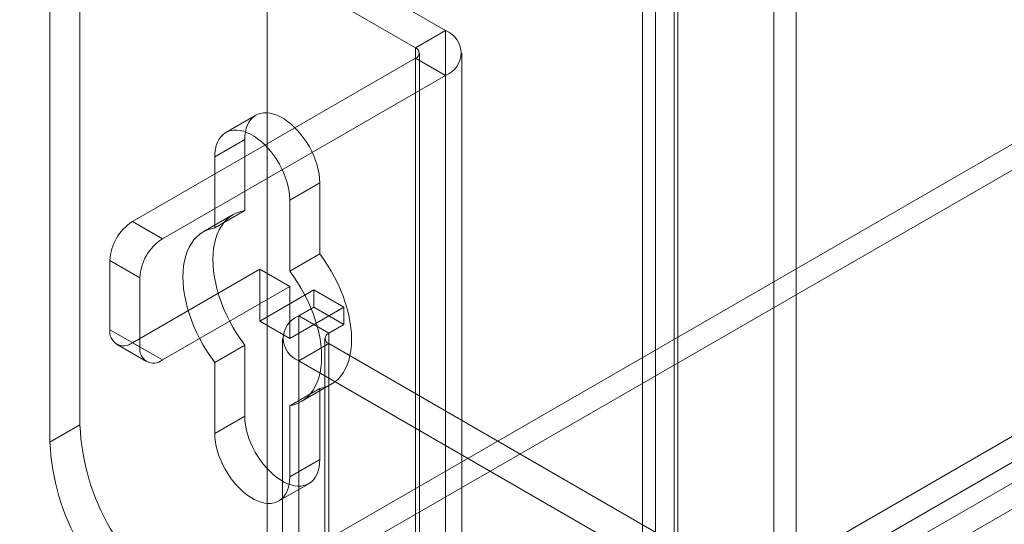
# Model space of a CAD drawing. Units: millimetres. Extents: x 63 to 4411, y 73 to 3131.
# Drawn here: x 3672 to 3730, y 2160 to 2190 of the extents above; entities that cross this region are included whole.
import ezdxf

# ---------------------------------------------------------------- set-up
doc = ezdxf.new("R2010")
doc.units = ezdxf.units.MM
doc.header["$LTSCALE"] = 2

msp = doc.modelspace()

# ---------------------------------------------------------------- linework, layer by layer
at = {"color": 7, "linetype": 'Continuous', "lineweight": 18}
for p, q in [((3686.508, 2648.267), (3686.508, 2137.929)), ((3686.508, 2647.042), (3686.508, 2136.704)), ((3716.384, 2602.676), (3716.384, 2146.578)), ((3717.71, 2601.91), (3717.71, 2145.812)), ((3709.401, 2142.547), (3709.401, 2598.645)), ((3710.727, 2141.781), (3710.727, 2597.879)), ((3708.632, 2597.303), (3708.632, 2141.745)), ((3710.507, 2597.303), (3710.507, 2141.745)), ((3710.727, 2596.727), (3710.727, 2141.709)), ((3709.401, 2595.961), (3709.401, 2140.944)), ((3943.616, 2305.874), (3508.87, 2054.901)), ((3943.616, 2304.343), (3508.87, 2053.37)), ((3523.808, 2046.278), (3958.553, 2297.251)), ((3523.808, 2044.747), (3958.553, 2295.72)), ((3958.616, 2294.531), (3524.806, 2044.098)), ((3959.942, 2293.766), (3526.131, 2043.333)), ((3697.027, 2189.523), (3681.647, 2198.401)), ((3695.259, 2188.502), (3679.879, 2197.381)), ((3675.46, 2194.828), (3675.46, 2166.249)), ((3673.692, 2193.808), (3673.692, 2165.229)), ((3695.259, 2188.502), (3697.027, 2189.523)), ((3697.027, 2189.523), (3697.027, 2146.654)), ((3695.259, 2188.502), (3695.259, 2145.634)), ((3695.479, 2145.328), (3695.479, 2188.196)), ((3697.979, 2145.328), (3697.979, 2188.196)), ((3695.259, 2187.89), (3678.553, 2178.246)), ((3695.259, 2145.022), (3695.259, 2187.89)), ((3695.259, 2187.89), (3697.027, 2186.869)), ((3697.027, 2186.869), (3680.321, 2177.226)), ((3697.027, 2186.869), (3697.027, 2144.001)), ((3685.83, 2184.522), (3684.062, 2183.502)), ((3685.183, 2183.091), (3683.415, 2182.071)), ((3685.183, 2178.898), (3685.183, 2183.091)), ((3683.415, 2182.071), (3683.415, 2177.877)), ((3689.602, 2180.54), (3687.834, 2179.52)), ((3689.602, 2180.54), (3689.602, 2176.346)), ((3687.834, 2175.326), (3687.834, 2179.52)), ((3685.183, 2178.898), (3683.415, 2177.877)), ((3678.553, 2178.246), (3680.321, 2177.226)), ((3684.502, 2178.657), (3682.734, 2177.637)), ((3677.228, 2175.95), (3677.228, 2171.867)), ((3678.995, 2174.929), (3677.228, 2175.95)), ((3689.602, 2176.346), (3687.834, 2175.326)), ((3678.553, 2171.101), (3686.066, 2175.439)), ((3686.066, 2175.439), (3687.834, 2174.418)), ((3686.066, 2175.439), (3686.066, 2172.377)), ((3678.995, 2170.847), (3678.995, 2174.929)), ((3680.321, 2170.081), (3687.834, 2174.418)), ((3689.248, 2174.213), (3686.066, 2172.377)), ((3687.834, 2174.418), (3687.834, 2171.356)), ((3689.248, 2173.193), (3689.248, 2174.213)), ((3691.016, 2173.193), (3689.248, 2174.213)), ((3691.016, 2173.193), (3687.834, 2171.356)), ((3688.365, 2172.683), (3689.248, 2173.193)), ((3691.016, 2172.172), (3689.248, 2173.193)), ((3691.016, 2172.172), (3691.016, 2173.193)), ((3687.834, 2171.356), (3686.066, 2172.377)), ((3688.365, 2152.269), (3688.365, 2172.683)), ((3690.132, 2171.662), (3688.365, 2172.683)), ((3677.228, 2171.867), (3678.995, 2170.847)), ((3690.132, 2171.662), (3691.016, 2172.172)), ((3687.413, 2171.356), (3687.413, 2150.942)), ((3689.913, 2171.356), (3689.913, 2150.942)), ((3690.132, 2151.248), (3690.132, 2171.662)), ((3677.616, 2171.009), (3679.384, 2169.988)), ((3680.321, 2170.081), (3678.553, 2171.101)), ((3685.183, 2170.954), (3683.415, 2169.934)), ((3685.183, 2166.761), (3685.183, 2170.954)), ((3690.132, 2171.05), (3688.365, 2170.029)), ((3690.132, 2171.05), (3690.132, 2150.636)), ((3711.699, 2158.599), (3690.132, 2171.05)), ((3688.365, 2149.616), (3688.365, 2170.029)), ((3709.931, 2157.579), (3688.365, 2170.029)), ((3683.415, 2169.934), (3683.415, 2165.74)), ((3689.602, 2168.403), (3687.834, 2167.383)), ((3688.515, 2167.623), (3690.283, 2168.643)), ((3689.602, 2168.403), (3689.602, 2164.209)), ((3687.834, 2163.189), (3687.834, 2167.383)), ((3685.183, 2166.761), (3683.415, 2165.74)), ((3675.46, 2166.249), (3673.692, 2165.229)), ((3689.602, 2164.209), (3687.834, 2163.189)), ((3687.187, 2161.758), (3688.955, 2162.779))]:
    msp.add_line(p, q, dxfattribs=at)
at = {"color": 7, "linetype": 'Continuous', "lineweight": 18, "flags": 128}
for points in [[(3685.183, 2183.091), (3685.193, 2183.328), (3685.223, 2183.551), (3685.272, 2183.759), (3685.341, 2183.948), (3685.428, 2184.119), (3685.533, 2184.268), (3685.655, 2184.396), (3685.793, 2184.5), (3685.945, 2184.58), (3686.111, 2184.634), (3686.287, 2184.663), (3686.474, 2184.667), (3686.67, 2184.644), (3686.871, 2184.596), (3687.078, 2184.523), (3687.287, 2184.425), (3687.497, 2184.304), (3687.707, 2184.16), (3687.913, 2183.995), (3688.115, 2183.81), (3688.31, 2183.607), (3688.497, 2183.388), (3688.674, 2183.154), (3688.839, 2182.909), (3688.992, 2182.653), (3689.129, 2182.39), (3689.251, 2182.122), (3689.356, 2181.851), (3689.444, 2181.58), (3689.513, 2181.311), (3689.562, 2181.046), (3689.592, 2180.788), (3689.602, 2180.54)], [(3687.834, 2179.52), (3687.824, 2179.768), (3687.794, 2180.026), (3687.745, 2180.29), (3687.676, 2180.559), (3687.589, 2180.831), (3687.483, 2181.102), (3687.361, 2181.37), (3687.224, 2181.633), (3687.072, 2181.888), (3686.906, 2182.134), (3686.729, 2182.367), (3686.542, 2182.586), (3686.347, 2182.789), (3686.146, 2182.974), (3685.939, 2183.139), (3685.73, 2183.283), (3685.519, 2183.405), (3685.31, 2183.503), (3685.104, 2183.576), (3684.902, 2183.624), (3684.707, 2183.646), (3684.52, 2183.643), (3684.343, 2183.614), (3684.177, 2183.559), (3684.025, 2183.479), (3683.888, 2183.375), (3683.766, 2183.248), (3683.66, 2183.098), (3683.573, 2182.928), (3683.504, 2182.738), (3683.455, 2182.531), (3683.425, 2182.308), (3683.415, 2182.071)], [(3685.183, 2170.954), (3684.943, 2171.285), (3684.716, 2171.628), (3684.502, 2171.981), (3684.303, 2172.342), (3684.12, 2172.71), (3683.953, 2173.083), (3683.805, 2173.459), (3683.674, 2173.836), (3683.562, 2174.212), (3683.47, 2174.585), (3683.398, 2174.953), (3683.346, 2175.314), (3683.315, 2175.667), (3683.304, 2176.01), (3683.315, 2176.341), (3683.346, 2176.658), (3683.398, 2176.96), (3683.47, 2177.245), (3683.562, 2177.511), (3683.674, 2177.758), (3683.805, 2177.984), (3683.953, 2178.188), (3684.12, 2178.369), (3684.303, 2178.525), (3684.502, 2178.657), (3684.716, 2178.764), (3684.943, 2178.844), (3685.183, 2178.898)], [(3683.415, 2177.877), (3683.175, 2177.823), (3682.948, 2177.743), (3682.734, 2177.637), (3682.535, 2177.505), (3682.352, 2177.348), (3682.186, 2177.167), (3682.037, 2176.964), (3681.906, 2176.738), (3681.794, 2176.491), (3681.702, 2176.224), (3681.63, 2175.939), (3681.578, 2175.638), (3681.547, 2175.321), (3681.537, 2174.99), (3681.547, 2174.647), (3681.578, 2174.294), (3681.63, 2173.932), (3681.702, 2173.564), (3681.794, 2173.191), (3681.906, 2172.815), (3682.037, 2172.438), (3682.186, 2172.063), (3682.352, 2171.69), (3682.535, 2171.322), (3682.734, 2170.96), (3682.948, 2170.607), (3683.175, 2170.265), (3683.415, 2169.934)], [(3689.602, 2176.346), (3689.842, 2176.016), (3690.069, 2175.673), (3690.283, 2175.32), (3690.482, 2174.959), (3690.665, 2174.59), (3690.831, 2174.218), (3690.98, 2173.842), (3691.111, 2173.465), (3691.222, 2173.089), (3691.315, 2172.716), (3691.387, 2172.348), (3691.439, 2171.986), (3691.47, 2171.633), (3691.48, 2171.29), (3691.47, 2170.96), (3691.439, 2170.643), (3691.387, 2170.341), (3691.315, 2170.056), (3691.222, 2169.789), (3691.111, 2169.542), (3690.98, 2169.317), (3690.831, 2169.113), (3690.665, 2168.932), (3690.482, 2168.775), (3690.283, 2168.643), (3690.069, 2168.537), (3689.842, 2168.457), (3689.602, 2168.403)], [(3687.834, 2167.383), (3688.074, 2167.436), (3688.301, 2167.517), (3688.515, 2167.623), (3688.714, 2167.755), (3688.897, 2167.911), (3689.063, 2168.092), (3689.212, 2168.296), (3689.343, 2168.522), (3689.455, 2168.769), (3689.547, 2169.035), (3689.619, 2169.32), (3689.671, 2169.622), (3689.702, 2169.939), (3689.713, 2170.27), (3689.702, 2170.613), (3689.671, 2170.966), (3689.619, 2171.327), (3689.547, 2171.696), (3689.455, 2172.069), (3689.343, 2172.444), (3689.212, 2172.821), (3689.063, 2173.197), (3688.897, 2173.57), (3688.714, 2173.938), (3688.515, 2174.3), (3688.301, 2174.653), (3688.074, 2174.995), (3687.834, 2175.326)], [(3689.602, 2164.209), (3689.592, 2163.973), (3689.562, 2163.749), (3689.513, 2163.542), (3689.444, 2163.352), (3689.356, 2163.182), (3689.251, 2163.032), (3689.129, 2162.905), (3688.992, 2162.801), (3688.839, 2162.721), (3688.674, 2162.666), (3688.497, 2162.637), (3688.31, 2162.634), (3688.115, 2162.656), (3687.913, 2162.704), (3687.707, 2162.778), (3687.497, 2162.875), (3687.287, 2162.997), (3687.078, 2163.141), (3686.871, 2163.306), (3686.67, 2163.491), (3686.474, 2163.694), (3686.287, 2163.913), (3686.111, 2164.146), (3685.945, 2164.392), (3685.793, 2164.647), (3685.655, 2164.91), (3685.533, 2165.179), (3685.428, 2165.45), (3685.341, 2165.721), (3685.272, 2165.99), (3685.223, 2166.255), (3685.193, 2166.512), (3685.183, 2166.761)], [(3683.415, 2165.74), (3683.425, 2165.492), (3683.455, 2165.234), (3683.504, 2164.969), (3683.573, 2164.7), (3683.66, 2164.429), (3683.766, 2164.158), (3683.888, 2163.89), (3684.025, 2163.627), (3684.177, 2163.371), (3684.343, 2163.126), (3684.52, 2162.892), (3684.707, 2162.673), (3684.902, 2162.47), (3685.104, 2162.285), (3685.31, 2162.12), (3685.519, 2161.976), (3685.73, 2161.855), (3685.939, 2161.757), (3686.146, 2161.684), (3686.347, 2161.636), (3686.542, 2161.613), (3686.729, 2161.617), (3686.906, 2161.646), (3687.072, 2161.701), (3687.224, 2161.78), (3687.361, 2161.884), (3687.483, 2162.012), (3687.589, 2162.161), (3687.676, 2162.332), (3687.745, 2162.522), (3687.794, 2162.729), (3687.824, 2162.952), (3687.834, 2163.189)]]:
    msp.add_lwpolyline(points, dxfattribs=at)
at = {"color": 7, "linetype": 'Continuous', "lineweight": 18}
for centre, radius, start, end in [((3696.516, 2188.196), 1.421, 291.04525, 68.95475), ((3695.143, 2188.196), 0.327, 290.78342, 69.21658), ((3680.106, 2175.819), 2.882, 122.60548, 177.39452), ((3681.874, 2174.798), 2.882, 122.60548, 177.39452), ((3688.875, 2171.356), 1.421, 111.04525, 248.95475), ((3678.036, 2171.736), 0.819, 170.78596, 309.20329), ((3690.249, 2171.356), 0.327, 110.78342, 249.21658), ((3679.804, 2170.715), 0.819, 170.78596, 309.20329), ((3688.875, 2166.85), 13.428, 182.56411, 237.43589), ((3687.107, 2165.83), 13.428, 182.56403, 237.43597)]:
    msp.add_arc(centre, radius, start, end, dxfattribs=at)

doc.saveas('drawing.dxf')
